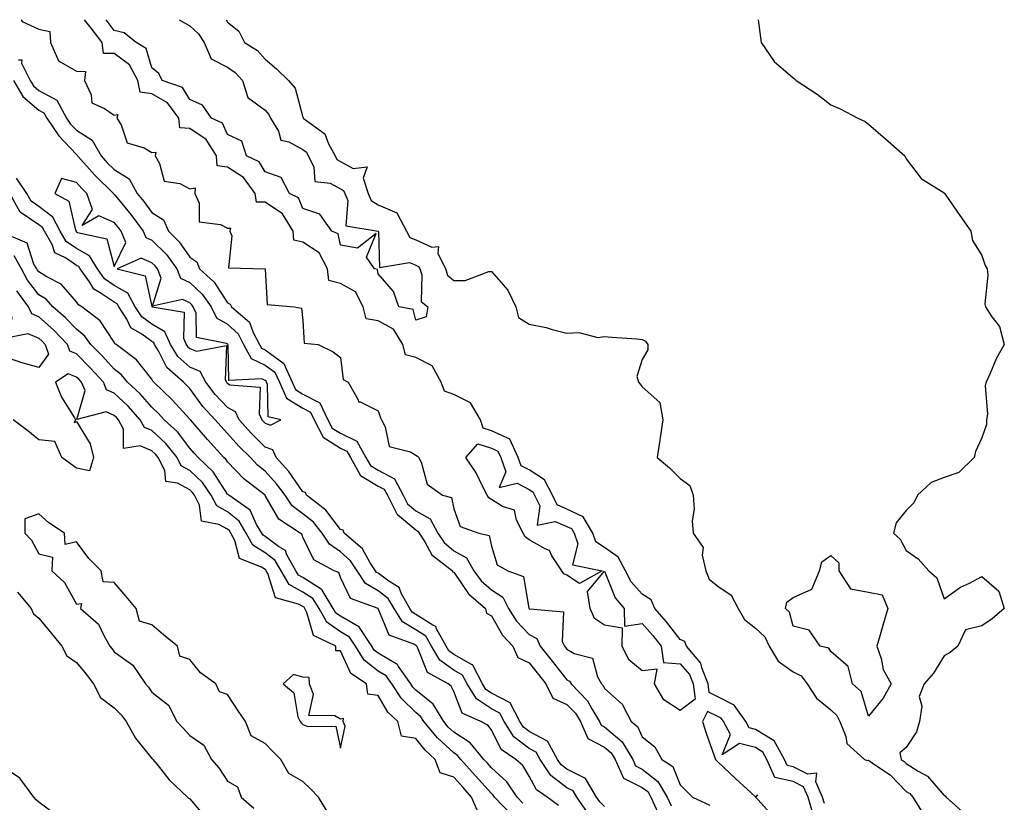
# Model space of a CAD drawing. Units: inches. Extents: x 899843 to 902483, y 7316378 to 7319018.
# Drawn here: x 901423 to 901684, y 7318811 to 7319018 of the extents above; entities that cross this region are included whole.
import ezdxf

# ---------------------------------------------------------------- set-up
doc = ezdxf.new("R2010")
doc.units = ezdxf.units.IN
doc.header["$MEASUREMENT"] = 0
doc.layers.add('Contour_89987316', color=7, linetype='Continuous', true_color=0xe189f1)

msp = doc.modelspace()

# ---------------------------------------------------------------- linework, layer by layer
at = {"layer": 'Contour_89987316'}
for points in [[(901423.41, 7319018, 3300), (901423.65, 7319017.52, 3300), (901428.05, 7319015.45, 3300), (901431, 7319014.87, 3300), (901431.12, 7319011.92, 3300), (901433.25, 7319007.12, 3300), (901438.05, 7319004.32, 3300), (901440.41, 7319004.28, 3300), (901440.12, 7319001.92, 3300), (901441.9, 7318998.07, 3300), (901442.13, 7318996, 3300), (901445.5, 7318994.47, 3300), (901448.05, 7318992.67, 3300), (901449.01, 7318992.88, 3300), (901448.77, 7318991.92, 3300), (901449.88, 7318990.09, 3300), (901451.47, 7318985.34, 3300), (901455.97, 7318984, 3300), (901458.05, 7318982.79, 3300), (901459.04, 7318982.91, 3300), (901458.88, 7318981.92, 3300), (901460.09, 7318979.88, 3300), (901461.29, 7318975.16, 3300), (901465.43, 7318974.54, 3300), (901468.05, 7318973.18, 3300), (901469.52, 7318973.39, 3300), (901469.39, 7318971.92, 3300), (901470.57, 7318969.4, 3300), (901470.55, 7318964.42, 3300), (901476.24, 7318963.73, 3300), (901478.05, 7318962.72, 3300), (901478.88, 7318962.75, 3300), (901478.72, 7318961.92, 3300), (901479.25, 7318960.72, 3300), (901478.34, 7318952.21, 3300), (901488.01, 7318951.96, 3300), (901488.05, 7318951.94, 3300), (901488.07, 7318951.94, 3300), (901488.07, 7318951.92, 3300), (901488.09, 7318951.88, 3300), (901488.61, 7318942.48, 3300), (901495.79, 7318941.92, 3300), (901497.68, 7318941.55, 3300), (901498.05, 7318938.24, 3300), (901498.39, 7318932.26, 3300), (901502.07, 7318931.92, 3300), (901506.11, 7318929.98, 3300), (901508.05, 7318928.43, 3300), (901508.73, 7318922.6, 3300), (901510.05, 7318921.92, 3300), (901512.76, 7318917.21, 3300), (901512.85, 7318916.72, 3300), (901513.29, 7318916.68, 3300), (901518.05, 7318914.29, 3300), (901518.62, 7318912.49, 3300), (901518.9, 7318911.92, 3300), (901519.92, 7318910.05, 3300), (901520.97, 7318904.84, 3300), (901526.55, 7318903.42, 3300), (901528.05, 7318902.55, 3300), (901528.41, 7318902.28, 3300), (901528.8, 7318901.92, 3300), (901529.54, 7318900.43, 3300), (901530.98, 7318894.85, 3300), (901535.1, 7318891.92, 3300), (901537.44, 7318891.31, 3300), (901538.05, 7318888.35, 3300), (901539.79, 7318883.66, 3300), (901544.67, 7318881.92, 3300), (901547.43, 7318881.3, 3300), (901548.05, 7318878.46, 3300), (901549.59, 7318873.46, 3300), (901552.39, 7318871.92, 3300), (901556.55, 7318870.42, 3300), (901557.95, 7318862.02, 3300), (901558, 7318861.92, 3300), (901558.02, 7318861.89, 3300), (901558.05, 7318861.86, 3300), (901558.19, 7318861.78, 3300), (901567.15, 7318861.02, 3300), (901566.83, 7318853.14, 3300), (901567.39, 7318851.92, 3300), (901567.68, 7318851.55, 3300), (901568.05, 7318851.09, 3300), (901570, 7318849.97, 3300), (901574.83, 7318848.7, 3300), (901576.14, 7318843.83, 3300), (901577.24, 7318841.92, 3300), (901577.64, 7318841.51, 3300), (901578.05, 7318840.73, 3300), (901582.67, 7318836.54, 3300), (901585.1, 7318831.92, 3300), (901586.74, 7318830.61, 3300), (901588.05, 7318827.88, 3300), (901591.39, 7318825.26, 3300), (901593.22, 7318821.92, 3300), (901596.14, 7318820.01, 3300), (901598.05, 7318815.14, 3300), (901599.68, 7318813.55, 3300), (901601.38, 7318811.92, 3300), (901605.92, 7318809.79, 3300)], [(901636.33, 7318810.2, 3300), (901635.82, 7318811.92, 3300), (901634.02, 7318815.95, 3300), (901634.34, 7318818.21, 3300), (901631.96, 7318818.01, 3300), (901628.05, 7318819.96, 3300), (901626.43, 7318820.3, 3300), (901625.72, 7318821.92, 3300), (901622.97, 7318826.84, 3300), (901618.05, 7318829.85, 3300), (901616.41, 7318830.28, 3300), (901615.51, 7318831.92, 3300), (901612.44, 7318836.31, 3300), (901608.05, 7318838.52, 3300), (901605.78, 7318839.65, 3300), (901605.5, 7318841.92, 3300), (901603.81, 7318846.16, 3300), (901603.58, 7318847.45, 3300), (901599.76, 7318851.92, 3300), (901599.32, 7318853.19, 3300), (901598.05, 7318853.69, 3300), (901594.5, 7318858.37, 3300), (901591.4, 7318861.92, 3300), (901590.36, 7318864.23, 3300), (901588.05, 7318865.67, 3300), (901585.13, 7318869, 3300), (901583.61, 7318871.92, 3300), (901581.65, 7318875.52, 3300), (901578.05, 7318878.06, 3300), (901575.73, 7318879.6, 3300), (901574.94, 7318881.92, 3300), (901572.34, 7318886.21, 3300), (901568.05, 7318888.24, 3300), (901565.48, 7318889.35, 3300), (901564.23, 7318891.92, 3300), (901562.16, 7318896.03, 3300), (901558.05, 7318898.65, 3300), (901555.9, 7318899.77, 3300), (901555.15, 7318901.92, 3300), (901552.92, 7318906.79, 3300), (901548.05, 7318908.98, 3300), (901545.82, 7318909.69, 3300), (901545.12, 7318911.92, 3300), (901542.53, 7318916.4, 3300), (901538.05, 7318918.64, 3300), (901535.61, 7318919.48, 3300), (901534.69, 7318921.92, 3300), (901532.34, 7318926.21, 3300), (901528.05, 7318928.49, 3300), (901525.24, 7318929.11, 3300), (901524.54, 7318931.92, 3300), (901522.12, 7318935.99, 3300), (901518.05, 7318938.2, 3300), (901514.84, 7318938.71, 3300), (901514.05, 7318941.92, 3300), (901511.97, 7318945.84, 3300), (901508.05, 7318948.03, 3300), (901504.97, 7318948.84, 3300), (901504.6, 7318951.92, 3300), (901502.35, 7318956.22, 3300), (901498.05, 7318959.04, 3300), (901495.64, 7318959.51, 3300), (901495.45, 7318961.92, 3300), (901492.64, 7318966.51, 3300), (901488.05, 7318969.6, 3300), (901485.79, 7318969.66, 3300), (901485.39, 7318971.92, 3300), (901482.3, 7318976.17, 3300), (901478.05, 7318978.9, 3300), (901475.36, 7318979.23, 3300), (901475.18, 7318981.92, 3300), (901472.4, 7318986.27, 3300), (901468.05, 7318989.12, 3300), (901465.48, 7318989.35, 3300), (901465.13, 7318991.92, 3300), (901462.13, 7318996, 3300), (901458.05, 7318998.31, 3300), (901454.89, 7318998.76, 3300), (901454.33, 7319001.92, 3300), (901452.13, 7319006, 3300), (901448.05, 7319009.08, 3300), (901445.17, 7319009.04, 3300), (901444.81, 7319011.92, 3300), (901441.89, 7319015.76, 3300), (901440.13, 7319018, 3300)], [(901465.29, 7319018, 3301), (901468.05, 7319016.37, 3301), (901470.41, 7319014.28, 3301), (901471.85, 7319011.92, 3301), (901473.78, 7319007.65, 3301), (901478.05, 7319005.43, 3301), (901480.14, 7319004.01, 3301), (901482.01, 7319001.92, 3301), (901483.47, 7318997.34, 3301), (901488.05, 7318994.01, 3301), (901489.04, 7318992.91, 3301), (901489.47, 7318991.92, 3301), (901491.56, 7318988.41, 3301), (901492.21, 7318986.09, 3301), (901494.32, 7318985.65, 3301), (901498.05, 7318983.62, 3301), (901498.98, 7318982.85, 3301), (901499.5, 7318981.92, 3301), (901500.98, 7318978.99, 3301), (901501.23, 7318975.1, 3301), (901505.31, 7318974.66, 3301), (901508.05, 7318973.18, 3301), (901508.86, 7318972.73, 3301), (901509.14, 7318971.92, 3301), (901509.94, 7318970.03, 3301), (901509.46, 7318963.33, 3301), (901518.02, 7318961.95, 3301), (901518.06, 7318961.93, 3301), (901518.08, 7318961.89, 3301), (901518.4, 7318952.27, 3301), (901526.35, 7318953.62, 3301), (901528.05, 7318952.93, 3301), (901528.74, 7318952.61, 3301), (901529.07, 7318951.92, 3301), (901529.62, 7318950.35, 3301), (901529.42, 7318943.29, 3301), (901531.18, 7318941.92, 3301), (901530.75, 7318939.22, 3301), (901528.05, 7318938.35, 3301), (901527.27, 7318941.14, 3301), (901523.51, 7318941.92, 3301), (901522.07, 7318945.94, 3301), (901518.05, 7318950.64, 3301), (901517.88, 7318951.75, 3301), (901517.01, 7318951.92, 3301), (901514.92, 7318955.05, 3301), (901517.47, 7318961.34, 3301), (901512.52, 7318957.45, 3301), (901508.05, 7318958.21, 3301), (901507.4, 7318961.27, 3301), (901505.76, 7318961.92, 3301), (901502.57, 7318966.44, 3301), (901498.05, 7318967.91, 3301), (901496.9, 7318970.77, 3301), (901494.53, 7318971.92, 3301), (901492.28, 7318976.15, 3301), (901488.05, 7318977.64, 3301), (901486.45, 7318980.32, 3301), (901483.14, 7318981.92, 3301), (901481.9, 7318985.77, 3301), (901478.05, 7318987.55, 3301), (901476.71, 7318990.58, 3301), (901473.83, 7318991.92, 3301), (901471.47, 7318995.34, 3301), (901468.05, 7318996.8, 3301), (901466.16, 7319000.03, 3301), (901460.78, 7319001.92, 3301), (901459.91, 7319003.78, 3301), (901458.05, 7319005.21, 3301), (901456.49, 7319010.36, 3301), (901453.88, 7319011.92, 3301), (901450.66, 7319014.53, 3301), (901448.05, 7319015.17, 3301), (901445.91, 7319018, 3301)], [(901477.72, 7319018, 3300), (901478.05, 7319017.33, 3300), (901481.06, 7319014.93, 3300), (901482.54, 7319011.92, 3300), (901486, 7319009.87, 3300), (901488.05, 7319007.5, 3300), (901491.08, 7319004.95, 3300), (901494.24, 7319001.92, 3300), (901495.98, 7318999.85, 3300), (901498.05, 7318992.13, 3300), (901498.13, 7318992, 3300), (901498.14, 7318991.92, 3300), (901503.91, 7318987.78, 3300), (901504.86, 7318985.11, 3300), (901506.61, 7318981.92, 3300), (901507.09, 7318980.96, 3300), (901508.05, 7318980.45, 3300), (901511.39, 7318978.58, 3300), (901515.1, 7318978.97, 3300), (901514.01, 7318975.96, 3300), (901515.39, 7318971.92, 3300), (901516.19, 7318970.06, 3300), (901518.05, 7318968.94, 3300), (901522.94, 7318966.81, 3300), (901525.52, 7318961.92, 3300), (901526.43, 7318960.3, 3300), (901528.05, 7318959.64, 3300), (901532.29, 7318957.68, 3300), (901534.03, 7318957.9, 3300), (901533.86, 7318956.11, 3300), (901535.89, 7318951.92, 3300), (901536.44, 7318950.31, 3300), (901538.05, 7318948.88, 3300), (901541.07, 7318948.9, 3300), (901547.34, 7318951.21, 3300), (901548.05, 7318951.22, 3300), (901552.44, 7318946.31, 3300), (901554.52, 7318941.92, 3300), (901555.22, 7318939.09, 3300), (901558.05, 7318937.26, 3300), (901562.52, 7318936.39, 3300), (901564.13, 7318935.84, 3300), (901568.05, 7318934.86, 3300), (901571.21, 7318935.08, 3300), (901576.22, 7318933.75, 3300), (901578.05, 7318934.02, 3300), (901579.98, 7318933.85, 3300), (901586.59, 7318933.38, 3300), (901588.05, 7318933.26, 3300), (901588.89, 7318932.76, 3300), (901589.5, 7318931.92, 3300), (901589.48, 7318930.49, 3300), (901588.05, 7318927.88, 3300), (901586.6, 7318923.37, 3300), (901587.06, 7318921.92, 3300), (901587.47, 7318921.34, 3300), (901588.05, 7318920.65, 3300), (901592.66, 7318916.53, 3300), (901593.49, 7318911.92, 3300), (901592.76, 7318907.21, 3300), (901592.69, 7318906.56, 3300), (901592.02, 7318901.92, 3300), (901595.3, 7318899.17, 3300), (901598.05, 7318896.41, 3300), (901600.62, 7318894.49, 3300), (901601.57, 7318891.92, 3300), (901601.76, 7318888.21, 3300), (901601.26, 7318885.13, 3300), (901601.51, 7318881.92, 3300), (901604.17, 7318878.04, 3300), (901603.91, 7318876.06, 3300), (901604.9, 7318871.92, 3300), (901605.78, 7318869.65, 3300), (901608.05, 7318867.87, 3300), (901611.61, 7318865.48, 3300), (901613.44, 7318861.92, 3300), (901615.15, 7318859.02, 3300), (901618.05, 7318856.71, 3300), (901620.55, 7318854.42, 3300), (901621.72, 7318851.92, 3300), (901624.09, 7318847.96, 3300), (901628.05, 7318845.11, 3300), (901630.18, 7318844.05, 3300), (901631.79, 7318841.92, 3300), (901634.24, 7318838.11, 3300), (901638.05, 7318835, 3300), (901639.66, 7318833.53, 3300), (901640.45, 7318831.92, 3300), (901642.04, 7318827.93, 3300), (901642.24, 7318826.11, 3300), (901646.95, 7318821.92, 3300), (901647.72, 7318821.59, 3300), (901648.05, 7318821.66, 3300), (901648.98, 7318820.99, 3300), (901653.84, 7318817.71, 3300), (901658.05, 7318813.43, 3300), (901658.97, 7318812.84, 3300), (901659.8, 7318811.92, 3300), (901662.47, 7318807.5, 3300)], [(901618.78, 7319018, 3299), (901619.39, 7319013.26, 3299), (901619.52, 7319011.92, 3299), (901623.05, 7319006.92, 3299), (901628.05, 7319002.6, 3299), (901628.42, 7319002.29, 3299), (901628.85, 7319001.92, 3299), (901634.39, 7318998.26, 3299), (901638.05, 7318995.47, 3299), (901640.47, 7318994.34, 3299), (901645.21, 7318991.92, 3299), (901647.1, 7318990.97, 3299), (901648.05, 7318990.33, 3299), (901652.51, 7318986.38, 3299), (901657.65, 7318981.92, 3299), (901657.77, 7318981.64, 3299), (901658.05, 7318981.12, 3299), (901662.01, 7318975.88, 3299), (901667.39, 7318972.58, 3299), (901668.05, 7318972.12, 3299), (901668.13, 7318972, 3299), (901668.2, 7318971.92, 3299), (901668.52, 7318971.45, 3299), (901672.2, 7318966.07, 3299), (901675.13, 7318961.92, 3299), (901675.63, 7318959.5, 3299), (901678.05, 7318955.52, 3299), (901678.99, 7318952.86, 3299), (901679.44, 7318951.92, 3299), (901679.68, 7318950.29, 3299), (901678.84, 7318942.71, 3299), (901679.07, 7318941.92, 3299), (901680.74, 7318939.23, 3299), (901682.76, 7318936.63, 3299), (901683.98, 7318931.92, 3299), (901681.87, 7318928.1, 3299), (901680.16, 7318924.03, 3299), (901679.18, 7318921.92, 3299), (901678.94, 7318921.03, 3299), (901679.53, 7318913.4, 3299), (901679.31, 7318911.92, 3299), (901679.29, 7318910.68, 3299), (901678.05, 7318907.16, 3299), (901676.42, 7318903.55, 3299), (901676.07, 7318901.92, 3299), (901671.97, 7318898, 3299), (901668.05, 7318896.61, 3299), (901664.62, 7318895.35, 3299), (901660.97, 7318891.92, 3299), (901660.01, 7318889.96, 3299), (901658.05, 7318887.91, 3299), (901655.32, 7318884.65, 3299), (901654.69, 7318881.92, 3299), (901656.39, 7318880.26, 3299), (901658.05, 7318877.27, 3299), (901661.16, 7318875.03, 3299), (901664.06, 7318871.92, 3299), (901666.16, 7318870.03, 3299), (901668.05, 7318864.44, 3299), (901672.38, 7318867.59, 3299), (901674.78, 7318868.65, 3299), (901678.05, 7318870.35, 3299), (901682.6, 7318866.47, 3299), (901684.03, 7318861.92, 3299), (901680.81, 7318859.16, 3299), (901678.05, 7318857.3, 3299), (901673.72, 7318856.25, 3299), (901671.7, 7318851.92, 3299), (901669.71, 7318850.26, 3299), (901668.05, 7318849.36, 3299), (901665.23, 7318844.74, 3299), (901662.74, 7318841.92, 3299), (901661.43, 7318838.54, 3299), (901662.13, 7318836, 3299), (901661.57, 7318831.92, 3299), (901660.75, 7318829.22, 3299), (901658.05, 7318825.07, 3299), (901656.33, 7318823.64, 3299), (901656.66, 7318821.92, 3299), (901657.49, 7318821.36, 3299), (901658.05, 7318820.79, 3299), (901661.16, 7318818.81, 3299), (901663.63, 7318817.5, 3299), (901668.05, 7318812.29, 3299), (901668.38, 7318812.25, 3299), (901668.6, 7318811.92, 3299), (901673.6, 7318807.47, 3299)], [(901422.63, 7319007.34, 3301), (901423.53, 7319007.4, 3301), (901423.5, 7319006.47, 3301), (901425.77, 7319001.92, 3301), (901426.6, 7319000.47, 3301), (901428.05, 7318999.23, 3301), (901432.84, 7318996.71, 3301), (901435.4, 7318991.92, 3301), (901436.47, 7318990.34, 3301), (901438.05, 7318988.67, 3301), (901442.16, 7318986.03, 3301), (901444.55, 7318981.92, 3301), (901446.2, 7318980.07, 3301), (901448.05, 7318978.25, 3301), (901451.97, 7318975.84, 3301), (901454.16, 7318971.92, 3301), (901455.9, 7318969.77, 3301), (901458.05, 7318966.88, 3301), (901461.1, 7318964.97, 3301), (901462.44, 7318961.92, 3301), (901465.26, 7318959.13, 3301), (901468.05, 7318955.01, 3301), (901469.94, 7318953.81, 3301), (901470.67, 7318951.92, 3301), (901474.55, 7318948.42, 3301), (901478.05, 7318942.96, 3301), (901478.74, 7318942.61, 3301), (901479.1, 7318941.92, 3301), (901483.94, 7318937.81, 3301), (901484.9, 7318935.07, 3301), (901486.56, 7318931.92, 3301), (901487.07, 7318930.94, 3301), (901488.05, 7318930.48, 3301), (901493.02, 7318926.89, 3301), (901495.22, 7318921.92, 3301), (901496.11, 7318919.98, 3301), (901498.05, 7318918.77, 3301), (901502.52, 7318916.39, 3301), (901504.72, 7318911.92, 3301), (901505.86, 7318909.73, 3301), (901508.05, 7318908.38, 3301), (901512.4, 7318906.27, 3301), (901514.76, 7318901.92, 3301), (901515.95, 7318899.82, 3301), (901518.05, 7318898.54, 3301), (901522.38, 7318896.25, 3301), (901524.68, 7318891.92, 3301), (901525.82, 7318889.69, 3301), (901528.05, 7318887.84, 3301), (901531.79, 7318885.66, 3301), (901533.82, 7318881.92, 3301), (901535.5, 7318879.37, 3301), (901538.05, 7318877.23, 3301), (901541.44, 7318875.31, 3301), (901543.35, 7318871.92, 3301), (901545.34, 7318869.21, 3301), (901548.05, 7318866.83, 3301), (901551.03, 7318864.9, 3301), (901552.54, 7318861.92, 3301), (901554.7, 7318858.57, 3301), (901558.05, 7318855.03, 3301), (901560.05, 7318853.92, 3301), (901560.97, 7318851.92, 3301), (901564.11, 7318847.98, 3301), (901568.05, 7318843.03, 3301), (901568.75, 7318842.62, 3301), (901569.16, 7318841.92, 3301), (901573.55, 7318837.42, 3301), (901574.64, 7318835.33, 3301), (901576.72, 7318831.92, 3301), (901577.11, 7318830.98, 3301), (901578.05, 7318830.5, 3301), (901582.68, 7318826.55, 3301), (901585.51, 7318821.92, 3301), (901586.29, 7318820.16, 3301), (901588.05, 7318819.28, 3301), (901592.2, 7318816.07, 3301), (901594.61, 7318811.92, 3301), (901595.71, 7318809.58, 3301)], [(901421.34, 7319001.92, 3302), (901423.78, 7318997.65, 3302), (901428.05, 7318994.01, 3302), (901429.42, 7318993.29, 3302), (901430.14, 7318991.92, 3302), (901433.35, 7318987.22, 3302), (901438.05, 7318982.22, 3302), (901438.24, 7318982.11, 3302), (901438.34, 7318981.92, 3302), (901440.79, 7318979.18, 3302), (901442.91, 7318976.78, 3302), (901447.84, 7318971.92, 3302), (901447.9, 7318971.77, 3302), (901448.05, 7318971.71, 3302), (901452.45, 7318966.32, 3302), (901455.75, 7318961.92, 3302), (901456.39, 7318960.26, 3302), (901458.05, 7318959.56, 3302), (901461.89, 7318955.76, 3302), (901464.66, 7318951.92, 3302), (901465.64, 7318949.51, 3302), (901468.05, 7318948.37, 3302), (901471.4, 7318945.27, 3302), (901473.77, 7318941.92, 3302), (901475.13, 7318939, 3302), (901478.05, 7318937.27, 3302), (901480.86, 7318934.73, 3302), (901482.35, 7318931.92, 3302), (901484.31, 7318928.18, 3302), (901488.05, 7318926.42, 3302), (901490.66, 7318924.53, 3302), (901491.82, 7318921.92, 3302), (901493.76, 7318917.63, 3302), (901498.05, 7318914.98, 3302), (901500.05, 7318913.92, 3302), (901501.03, 7318911.92, 3302), (901503.43, 7318907.3, 3302), (901508.05, 7318904.44, 3302), (901509.75, 7318903.62, 3302), (901510.67, 7318901.92, 3302), (901513.33, 7318897.2, 3302), (901518.05, 7318894.33, 3302), (901519.63, 7318893.5, 3302), (901520.46, 7318891.92, 3302), (901523.01, 7318886.96, 3302), (901523.03, 7318886.9, 3302), (901523.18, 7318886.79, 3302), (901528.05, 7318882.74, 3302), (901528.56, 7318882.43, 3302), (901528.85, 7318881.92, 3302), (901530.38, 7318879.59, 3302), (901532.27, 7318876.14, 3302), (901537.69, 7318871.92, 3302), (901537.75, 7318871.62, 3302), (901538.05, 7318871.55, 3302), (901541.93, 7318865.8, 3302), (901546.5, 7318861.92, 3302), (901546.77, 7318860.64, 3302), (901548.05, 7318859.97, 3302), (901551, 7318854.87, 3302), (901553.76, 7318851.92, 3302), (901555.06, 7318848.93, 3302), (901558.05, 7318847.53, 3302), (901560.54, 7318844.41, 3302), (901562.51, 7318841.92, 3302), (901564.3, 7318838.17, 3302), (901568.05, 7318836.48, 3302), (901570.31, 7318834.18, 3302), (901571.68, 7318831.92, 3302), (901573.57, 7318827.44, 3302), (901578.05, 7318825.15, 3302), (901579.79, 7318823.66, 3302), (901580.86, 7318821.92, 3302), (901583.05, 7318816.92, 3302), (901588.05, 7318814.45, 3302), (901589.48, 7318813.35, 3302), (901590.3, 7318811.92, 3302), (901592.28, 7318807.69, 3302)], [(901578.05, 7318809.44, 3302), (901576.77, 7318810.64, 3302), (901575.87, 7318811.92, 3302), (901573.01, 7318816.88, 3302), (901568.05, 7318819.3, 3302), (901566.57, 7318820.44, 3302), (901565.6, 7318821.92, 3302), (901562.9, 7318826.77, 3302), (901558.05, 7318829.27, 3302), (901556.56, 7318830.43, 3302), (901555.59, 7318831.92, 3302), (901553.01, 7318836.88, 3302), (901548.05, 7318839.47, 3302), (901546.57, 7318840.44, 3302), (901545.66, 7318841.92, 3302), (901543.12, 7318846.85, 3302), (901543.11, 7318846.98, 3302), (901542.97, 7318847, 3302), (901538.05, 7318849.73, 3302), (901536.77, 7318850.64, 3302), (901536.01, 7318851.92, 3302), (901533.45, 7318856.52, 3302), (901533.27, 7318857.14, 3302), (901532.52, 7318857.45, 3302), (901528.05, 7318860.34, 3302), (901527.06, 7318860.93, 3302), (901526.43, 7318861.92, 3302), (901524.21, 7318865.76, 3302), (901523.57, 7318867.44, 3302), (901520.85, 7318869.12, 3302), (901518.05, 7318871.23, 3302), (901517.62, 7318871.49, 3302), (901517.32, 7318871.92, 3302), (901515.93, 7318874.04, 3302), (901513.85, 7318877.72, 3302), (901508.97, 7318881.92, 3302), (901508.77, 7318882.64, 3302), (901508.05, 7318882.87, 3302), (901504.13, 7318888, 3302), (901498.99, 7318891.92, 3302), (901498.75, 7318892.62, 3302), (901498.05, 7318892.82, 3302), (901494.32, 7318898.19, 3302), (901490.96, 7318901.92, 3302), (901490.09, 7318903.96, 3302), (901488.05, 7318904.72, 3302), (901484.4, 7318908.27, 3302), (901481.16, 7318911.92, 3302), (901480.17, 7318914.04, 3302), (901478.05, 7318915.2, 3302), (901474.81, 7318918.68, 3302), (901472.33, 7318921.92, 3302), (901470.84, 7318924.71, 3302), (901468.05, 7318925.86, 3302), (901464.88, 7318928.75, 3302), (901462.94, 7318931.92, 3302), (901461.42, 7318935.29, 3302), (901458.05, 7318937.27, 3302), (901455.36, 7318939.23, 3302), (901453.63, 7318941.92, 3302), (901451.64, 7318945.51, 3302), (901448.05, 7318947.57, 3302), (901445.46, 7318949.33, 3302), (901443.59, 7318951.92, 3302), (901441.53, 7318955.4, 3302), (901438.05, 7318957.32, 3302), (901435.31, 7318959.18, 3302), (901433.72, 7318961.92, 3302), (901431.81, 7318965.68, 3302), (901428.05, 7318968.46, 3302), (901426, 7318969.87, 3302), (901424.84, 7318971.92, 3302), (901422.14, 7318976.01, 3302)], [(901573.71, 7318807.58, 3301), (901570.66, 7318811.92, 3301), (901569.71, 7318813.58, 3301), (901568.05, 7318814.38, 3301), (901563.79, 7318817.66, 3301), (901560.98, 7318821.92, 3301), (901559.93, 7318823.8, 3301), (901558.05, 7318824.78, 3301), (901554.02, 7318827.89, 3301), (901551.41, 7318831.92, 3301), (901550.26, 7318834.13, 3301), (901548.05, 7318835.29, 3301), (901544.05, 7318837.92, 3301), (901541.59, 7318841.92, 3301), (901540.39, 7318844.26, 3301), (901538.05, 7318845.56, 3301), (901534.34, 7318848.21, 3301), (901532.14, 7318851.92, 3301), (901530.67, 7318854.54, 3301), (901528.05, 7318856.24, 3301), (901524.5, 7318858.37, 3301), (901522.23, 7318861.92, 3301), (901520.7, 7318864.57, 3301), (901518.05, 7318866.57, 3301), (901514.69, 7318868.56, 3301), (901512.43, 7318871.92, 3301), (901510.69, 7318874.56, 3301), (901508.05, 7318876.92, 3301), (901505.09, 7318878.96, 3301), (901503.17, 7318881.92, 3301), (901500.88, 7318884.75, 3301), (901498.05, 7318887.04, 3301), (901495.26, 7318889.13, 3301), (901493.33, 7318891.92, 3301), (901491.11, 7318894.98, 3301), (901488.05, 7318898.34, 3301), (901486.05, 7318899.92, 3301), (901484.13, 7318901.92, 3301), (901481.05, 7318904.92, 3301), (901478.05, 7318908.32, 3301), (901476.34, 7318910.21, 3301), (901474.83, 7318911.92, 3301), (901471.57, 7318915.44, 3301), (901468.05, 7318920.19, 3301), (901467.22, 7318921.09, 3301), (901466.37, 7318921.92, 3301), (901461.96, 7318925.83, 3301), (901459.79, 7318930.18, 3301), (901458.72, 7318931.92, 3301), (901458.51, 7318932.38, 3301), (901458.05, 7318932.66, 3301), (901455.33, 7318934.64, 3301), (901452.48, 7318936.35, 3301), (901451.4, 7318938.57, 3301), (901449.24, 7318941.92, 3301), (901448.82, 7318942.69, 3301), (901448.05, 7318943.12, 3301), (901444.35, 7318945.62, 3301), (901442.66, 7318946.53, 3301), (901441.5, 7318948.47, 3301), (901439.01, 7318951.92, 3301), (901438.66, 7318952.53, 3301), (901438.05, 7318952.86, 3301), (901435.13, 7318954.84, 3301), (901432.31, 7318956.18, 3301), (901431.55, 7318958.42, 3301), (901429.52, 7318961.92, 3301), (901429.03, 7318962.9, 3301), (901428.05, 7318963.62, 3301), (901423.14, 7318967.01, 3301), (901420.34, 7318971.92, 3301)], [(901565.82, 7318809.69, 3300), (901562.84, 7318811.92, 3300), (901559.97, 7318813.84, 3300), (901558.05, 7318817.5, 3300), (901556.38, 7318820.26, 3300), (901554.56, 7318821.92, 3300), (901550.67, 7318824.54, 3300), (901548.05, 7318829.7, 3300), (901547.1, 7318830.97, 3300), (901545.25, 7318831.92, 3300), (901540.31, 7318834.18, 3300), (901538.05, 7318839.87, 3300), (901537.41, 7318841.28, 3300), (901536.54, 7318841.92, 3300), (901531.08, 7318844.95, 3300), (901528.56, 7318851.41, 3300), (901528.26, 7318851.92, 3300), (901528.18, 7318852.05, 3300), (901528.05, 7318852.14, 3300), (901527.5, 7318852.47, 3300), (901520.97, 7318854.84, 3300), (901518.05, 7318861.87, 3300), (901518.04, 7318861.91, 3300), (901517.99, 7318861.92, 3300), (901510.69, 7318864.56, 3300), (901508.05, 7318870.16, 3300), (901507.58, 7318871.45, 3300), (901506.39, 7318871.92, 3300), (901500.95, 7318874.82, 3300), (901498.05, 7318880.86, 3300), (901497.78, 7318881.65, 3300), (901497.31, 7318881.92, 3300), (901491.7, 7318885.57, 3300), (901488.05, 7318891.9, 3300), (901488.05, 7318891.92, 3300), (901488.04, 7318891.92, 3300), (901482.37, 7318896.24, 3300), (901478.05, 7318900.79, 3300), (901477.61, 7318901.48, 3300), (901477.14, 7318901.92, 3300), (901472.81, 7318906.68, 3300), (901469.48, 7318910.49, 3300), (901468.23, 7318911.92, 3300), (901468.14, 7318912.01, 3300), (901468.05, 7318912.13, 3300), (901463.38, 7318917.25, 3300), (901458.58, 7318921.92, 3300), (901458.3, 7318922.17, 3300), (901458.05, 7318922.67, 3300), (901453.99, 7318927.86, 3300), (901448.55, 7318931.92, 3300), (901448.24, 7318932.11, 3300), (901448.05, 7318932.5, 3300), (901444.34, 7318938.21, 3300), (901439.42, 7318941.92, 3300), (901438.53, 7318942.4, 3300), (901438.05, 7318943.2, 3300), (901433.98, 7318947.85, 3300), (901430.17, 7318949.8, 3300), (901428.05, 7318951.12, 3300), (901427.7, 7318951.57, 3300), (901427.51, 7318951.92, 3300), (901426.77, 7318953.2, 3300), (901424.92, 7318958.79, 3300), (901418.36, 7318961.61, 3300)], [(901556.41, 7318810.28, 3299), (901554.83, 7318811.92, 3299), (901552.09, 7318815.96, 3299), (901548.05, 7318819.71, 3299), (901547.01, 7318820.88, 3299), (901546.07, 7318821.92, 3299), (901542.45, 7318826.32, 3299), (901538.05, 7318829.14, 3299), (901536.6, 7318830.47, 3299), (901535.41, 7318831.92, 3299), (901532.63, 7318836.51, 3299), (901528.05, 7318840.26, 3299), (901527.21, 7318841.08, 3299), (901526.65, 7318841.92, 3299), (901523.44, 7318846.53, 3299), (901523.17, 7318847.04, 3299), (901522.77, 7318847.2, 3299), (901518.05, 7318850.05, 3299), (901516.99, 7318850.86, 3299), (901516.34, 7318851.92, 3299), (901513.08, 7318856.89, 3299), (901513.06, 7318856.93, 3299), (901513.03, 7318856.94, 3299), (901508.05, 7318859.83, 3299), (901506.81, 7318860.68, 3299), (901506.13, 7318861.92, 3299), (901503.17, 7318866.8, 3299), (901503.1, 7318866.97, 3299), (901502.92, 7318867.05, 3299), (901498.05, 7318870.11, 3299), (901496.9, 7318870.77, 3299), (901496.2, 7318871.92, 3299), (901493.8, 7318876.17, 3299), (901493.41, 7318877.28, 3299), (901491.64, 7318878.33, 3299), (901488.05, 7318880.99, 3299), (901487.49, 7318881.36, 3299), (901487.18, 7318881.92, 3299), (901485.8, 7318884.17, 3299), (901484.08, 7318887.95, 3299), (901478.44, 7318891.92, 3299), (901478.22, 7318892.09, 3299), (901478.05, 7318892.26, 3299), (901474.3, 7318898.17, 3299), (901470.31, 7318901.92, 3299), (901469.23, 7318903.1, 3299), (901468.05, 7318904.45, 3299), (901464.83, 7318908.7, 3299), (901461.29, 7318911.92, 3299), (901459.74, 7318913.61, 3299), (901458.05, 7318915.26, 3299), (901454.92, 7318918.8, 3299), (901451.57, 7318921.92, 3299), (901449.98, 7318923.85, 3299), (901448.05, 7318925.38, 3299), (901444.96, 7318928.83, 3299), (901441.87, 7318931.92, 3299), (901440.26, 7318934.13, 3299), (901438.05, 7318935.93, 3299), (901435.13, 7318939, 3299), (901431.8, 7318941.92, 3299), (901430.01, 7318943.88, 3299), (901428.05, 7318945.1, 3299), (901425.05, 7318948.92, 3299), (901423.49, 7318951.92, 3299), (901421.49, 7318955.36, 3299)], [(901553.38, 7318807.25, 3298), (901548.88, 7318811.92, 3298), (901548.54, 7318812.41, 3298), (901548.05, 7318812.88, 3298), (901543.78, 7318817.65, 3298), (901539.94, 7318821.92, 3298), (901539.09, 7318822.96, 3298), (901538.05, 7318823.62, 3298), (901533.72, 7318827.59, 3298), (901530.15, 7318831.92, 3298), (901529.36, 7318833.23, 3298), (901528.05, 7318834.3, 3298), (901524.17, 7318838.04, 3298), (901521.63, 7318841.92, 3298), (901520.16, 7318844.03, 3298), (901518.05, 7318845.3, 3298), (901514.3, 7318848.17, 3298), (901512.01, 7318851.92, 3298), (901510.44, 7318854.31, 3298), (901508.05, 7318855.69, 3298), (901504.37, 7318858.24, 3298), (901502.34, 7318861.92, 3298), (901500.72, 7318864.59, 3298), (901498.05, 7318866.27, 3298), (901494.44, 7318868.31, 3298), (901492.28, 7318871.92, 3298), (901490.75, 7318874.62, 3298), (901488.05, 7318876.63, 3298), (901484.83, 7318878.7, 3298), (901483.05, 7318881.92, 3298), (901481.16, 7318885.03, 3298), (901478.05, 7318887.51, 3298), (901475.23, 7318889.1, 3298), (901473.77, 7318891.92, 3298), (901471.42, 7318895.29, 3298), (901468.05, 7318898.49, 3298), (901465.83, 7318899.7, 3298), (901464.71, 7318901.92, 3298), (901461.77, 7318905.64, 3298), (901458.05, 7318909.06, 3298), (901456.04, 7318909.91, 3298), (901454.96, 7318911.92, 3298), (901451.7, 7318915.57, 3298), (901448.05, 7318918.99, 3298), (901446.03, 7318919.9, 3298), (901445.16, 7318921.92, 3298), (901441.79, 7318925.66, 3298), (901438.05, 7318929.41, 3298), (901436.25, 7318930.12, 3298), (901435.64, 7318931.92, 3298), (901431.93, 7318935.8, 3298), (901428.05, 7318939.23, 3298), (901426.19, 7318940.06, 3298), (901425.34, 7318941.92, 3298), (901422.23, 7318946.1, 3298)], [(901544.36, 7318808.23, 3297), (901542.81, 7318811.92, 3297), (901540.56, 7318814.43, 3297), (901538.05, 7318817.23, 3297), (901534.49, 7318818.36, 3297), (901533.17, 7318821.92, 3297), (901530.48, 7318824.35, 3297), (901528.05, 7318827.4, 3297), (901524.21, 7318828.08, 3297), (901523.21, 7318831.92, 3297), (901520.56, 7318834.43, 3297), (901518.05, 7318838.81, 3297), (901515.3, 7318839.17, 3297), (901514.93, 7318841.92, 3297), (901510.77, 7318844.64, 3297), (901508.05, 7318850.72, 3297), (901506.8, 7318850.67, 3297), (901506.82, 7318851.92, 3297), (901500.91, 7318854.78, 3297), (901499.14, 7318860.83, 3297), (901498.54, 7318861.92, 3297), (901498.36, 7318862.23, 3297), (901498.05, 7318862.42, 3297), (901496.9, 7318863.07, 3297), (901490.82, 7318864.69, 3297), (901488.81, 7318871.16, 3297), (901488.35, 7318871.92, 3297), (901488.25, 7318872.12, 3297), (901488.05, 7318872.26, 3297), (901487.09, 7318872.88, 3297), (901481.3, 7318875.17, 3297), (901480.03, 7318879.94, 3297), (901478.93, 7318881.92, 3297), (901478.6, 7318882.47, 3297), (901478.05, 7318882.91, 3297), (901475.79, 7318884.18, 3297), (901471.15, 7318885.02, 3297), (901470.66, 7318889.31, 3297), (901469.31, 7318891.92, 3297), (901468.8, 7318892.67, 3297), (901468.05, 7318893.38, 3297), (901464.83, 7318895.14, 3297), (901461.7, 7318895.57, 3297), (901461.44, 7318898.53, 3297), (901459.71, 7318901.92, 3297), (901458.98, 7318902.85, 3297), (901458.05, 7318903.7, 3297), (901454.95, 7318905.02, 3297), (901450.48, 7318904.35, 3297), (901450.5, 7318909.47, 3297), (901449.18, 7318911.92, 3297), (901448.65, 7318912.52, 3297), (901448.05, 7318913.07, 3297), (901445.95, 7318914.02, 3297), (901438.17, 7318912.04, 3297), (901440.31, 7318919.66, 3297), (901439.33, 7318921.92, 3297), (901438.72, 7318922.59, 3297), (901438.05, 7318923.27, 3297), (901435.81, 7318924.16, 3297), (901432.5, 7318921.92, 3297), (901434.04, 7318917.91, 3297), (901437.49, 7318912.48, 3297), (901437.8, 7318911.92, 3297), (901437.38, 7318911.25, 3297), (901438.05, 7318911.5, 3297), (901441.68, 7318905.55, 3297), (901442.54, 7318901.92, 3297), (901441.53, 7318898.44, 3297), (901438.05, 7318899.07, 3297), (901436.41, 7318900.28, 3297), (901434.11, 7318901.92, 3297), (901432.28, 7318906.15, 3297), (901428.05, 7318906.66, 3297), (901425.13, 7318909, 3297), (901421.22, 7318911.92, 3297)], [(901504.37, 7318808.24, 3296), (901502.22, 7318811.92, 3296), (901500.15, 7318814.02, 3296), (901498.05, 7318816.08, 3296), (901494.3, 7318818.17, 3296), (901492.24, 7318821.92, 3296), (901490.12, 7318823.99, 3296), (901488.05, 7318826.12, 3296), (901484.32, 7318828.19, 3296), (901482.88, 7318831.92, 3296), (901480.91, 7318834.78, 3296), (901478.05, 7318839.14, 3296), (901475.93, 7318839.8, 3296), (901474.98, 7318841.92, 3296), (901470.96, 7318844.84, 3296), (901468.05, 7318848.4, 3296), (901465.43, 7318849.3, 3296), (901464.84, 7318851.92, 3296), (901461.08, 7318854.95, 3296), (901458.05, 7318857.55, 3296), (901454.71, 7318858.58, 3296), (901453.82, 7318861.92, 3296), (901451.19, 7318865.06, 3296), (901448.05, 7318868.8, 3296), (901445.13, 7318869, 3296), (901444.58, 7318871.92, 3296), (901441.32, 7318875.19, 3296), (901438.05, 7318879.58, 3296), (901435.04, 7318878.91, 3296), (901434.83, 7318881.92, 3296), (901430.73, 7318884.6, 3296), (901428.05, 7318887.02, 3296), (901424.3, 7318885.67, 3296), (901424.3, 7318881.92, 3296), (901426.13, 7318880, 3296), (901428.05, 7318876.43, 3296), (901431.67, 7318875.54, 3296), (901431.51, 7318871.92, 3296), (901434.9, 7318868.77, 3296), (901438.05, 7318863.09, 3296), (901439.35, 7318863.22, 3296), (901439.07, 7318861.92, 3296), (901443.86, 7318857.73, 3296), (901445.25, 7318854.72, 3296), (901446.91, 7318851.92, 3296), (901447.43, 7318851.3, 3296), (901448.05, 7318850.46, 3296), (901453, 7318846.87, 3296), (901456.31, 7318841.92, 3296), (901457.17, 7318841.04, 3296), (901458.05, 7318839.72, 3296), (901462.42, 7318836.3, 3296), (901464.6, 7318831.92, 3296), (901466.31, 7318830.18, 3296), (901468.05, 7318828.22, 3296), (901471.82, 7318825.69, 3296), (901473.79, 7318821.92, 3296), (901475.77, 7318819.64, 3296), (901478.05, 7318816.16, 3296), (901480.73, 7318814.6, 3296), (901481.7, 7318811.92, 3296), (901485.1, 7318808.97, 3296)], [(901422.41, 7318866.28, 3297), (901425.99, 7318861.92, 3297), (901426.63, 7318860.5, 3297), (901428.05, 7318859.38, 3297), (901431.41, 7318855.28, 3297), (901434.19, 7318851.92, 3297), (901435.45, 7318849.32, 3297), (901438.05, 7318847.56, 3297), (901440.64, 7318844.51, 3297), (901442.59, 7318841.92, 3297), (901444.44, 7318838.31, 3297), (901448.05, 7318835.6, 3297), (901449.88, 7318833.75, 3297), (901451.18, 7318831.92, 3297), (901453.66, 7318827.53, 3297), (901458.05, 7318822.18, 3297), (901458.18, 7318822.05, 3297), (901458.29, 7318821.92, 3297), (901459.4, 7318820.57, 3297), (901462.63, 7318816.51, 3297), (901467.5, 7318811.92, 3297), (901467.74, 7318811.61, 3297), (901468.05, 7318811.44, 3297), (901472.44, 7318806.31, 3297)], [(901633.39, 7318807.26, 3299), (901632.02, 7318811.92, 3299), (901630.79, 7318814.66, 3299), (901628.05, 7318816.03, 3299), (901623.2, 7318817.07, 3299), (901621.05, 7318821.92, 3299), (901619.97, 7318823.84, 3299), (901618.05, 7318825.03, 3299), (901613.85, 7318826.12, 3299), (901609.26, 7318823.13, 3299), (901611.43, 7318828.54, 3299), (901609.57, 7318831.92, 3299), (901608.95, 7318832.82, 3299), (901608.05, 7318833.27, 3299), (901605.35, 7318834.62, 3299), (901604, 7318831.92, 3299), (901605, 7318828.87, 3299), (901607.09, 7318822.88, 3299), (901607.42, 7318821.92, 3299), (901608.05, 7318821.3, 3299), (901612.88, 7318816.75, 3299), (901616.93, 7318813.04, 3299), (901618.05, 7318812.01, 3299), (901618.62, 7318812.49, 3299), (901618.1, 7318811.92, 3299), (901618.7, 7318811.27, 3299), (901622.8, 7318806.67, 3299)], [(901433.02, 7318806.89, 3297), (901428.05, 7318810.54, 3297), (901427.33, 7318811.2, 3297), (901426.76, 7318811.92, 3297), (901423.03, 7318816.9, 3297), (901418.05, 7318820.3, 3297)]]:
    msp.add_polyline3d(points, dxfattribs=at)
for points in [[(901448.05, 7318952.61, 3303), (901451.08, 7318958.89, 3303), (901449.9, 7318961.92, 3303), (901449.11, 7318962.98, 3303), (901448.05, 7318964.27, 3303), (901443.98, 7318965.99, 3303), (901439.53, 7318963.4, 3303), (901442.27, 7318967.7, 3303), (901440.81, 7318971.92, 3303), (901439.42, 7318973.29, 3303), (901438.05, 7318974.84, 3303), (901434.09, 7318975.88, 3303), (901432.26, 7318971.92, 3303), (901435.98, 7318969.85, 3303), (901437.79, 7318962.18, 3303), (901437.92, 7318961.92, 3303), (901437.97, 7318961.84, 3303), (901438.05, 7318961.78, 3303), (901438.35, 7318961.62, 3303), (901446.04, 7318959.91, 3303)], [(901488.05, 7318911.05, 3303), (901489.45, 7318910.52, 3303), (901492.21, 7318911.92, 3303), (901488.88, 7318912.75, 3303), (901488.72, 7318921.25, 3303), (901488.42, 7318921.92, 3303), (901488.3, 7318922.17, 3303), (901488.05, 7318922.36, 3303), (901487.22, 7318922.75, 3303), (901478.46, 7318922.33, 3303), (901478.23, 7318931.74, 3303), (901478.14, 7318931.92, 3303), (901478.11, 7318931.98, 3303), (901478.05, 7318932.03, 3303), (901477.79, 7318932.18, 3303), (901469.87, 7318933.74, 3303), (901469.73, 7318940.24, 3303), (901468.95, 7318941.92, 3303), (901468.58, 7318942.45, 3303), (901468.05, 7318942.93, 3303), (901466.12, 7318943.85, 3303), (901458.18, 7318942.05, 3303), (901460.47, 7318949.5, 3303), (901459.49, 7318951.92, 3303), (901458.88, 7318952.75, 3303), (901458.05, 7318953.58, 3303), (901455.18, 7318954.79, 3303), (901448.83, 7318951.92, 3303), (901456.27, 7318950.14, 3303), (901457.98, 7318941.99, 3303), (901458.02, 7318941.92, 3303), (901458.03, 7318941.9, 3303), (901458.05, 7318941.89, 3303), (901458.13, 7318941.84, 3303), (901466.56, 7318940.43, 3303), (901466.43, 7318933.54, 3303), (901467.16, 7318931.92, 3303), (901467.5, 7318931.37, 3303), (901468.05, 7318930.87, 3303), (901469.84, 7318930.13, 3303), (901477.79, 7318931.66, 3303), (901477.48, 7318922.49, 3303), (901477.79, 7318921.92, 3303), (901477.9, 7318921.77, 3303), (901478.05, 7318921.61, 3303), (901478.73, 7318921.24, 3303), (901486.74, 7318920.61, 3303), (901486.49, 7318913.48, 3303), (901487.21, 7318911.92, 3303), (901487.61, 7318911.48, 3303)], [(901428.05, 7318925.76, 3297), (901423.26, 7318927.13, 3297), (901422.57, 7318927.4, 3297), (901418.05, 7318928.93, 3297), (901414.9, 7318928.77, 3297), (901415.64, 7318931.92, 3297), (901413.71, 7318936.26, 3297), (901413.36, 7318937.23, 3297), (901410.55, 7318941.92, 3297), (901413.74, 7318946.23, 3297), (901418.05, 7318944.83, 3297), (901418.93, 7318942.8, 3297), (901419.58, 7318941.92, 3297), (901420.9, 7318939.07, 3297), (901419.88, 7318933.75, 3297), (901425.13, 7318934.84, 3297), (901428.05, 7318933.54, 3297), (901428.91, 7318932.78, 3297), (901429.72, 7318931.92, 3297), (901430.61, 7318929.36, 3297)], [(901568.05, 7318870.74, 3299), (901567.25, 7318871.12, 3299), (901566.72, 7318871.92, 3299), (901564.08, 7318875.89, 3299), (901563.44, 7318877.31, 3299), (901562.27, 7318877.7, 3299), (901558.05, 7318880.15, 3299), (901557.02, 7318880.89, 3299), (901556.46, 7318881.92, 3299), (901554.66, 7318885.31, 3299), (901554.14, 7318888.01, 3299), (901551, 7318888.97, 3299), (901548.05, 7318890.77, 3299), (901547.34, 7318891.21, 3299), (901546.9, 7318891.92, 3299), (901545.64, 7318894.33, 3299), (901544.01, 7318897.88, 3299), (901541.29, 7318901.92, 3299), (901544.41, 7318905.56, 3299), (901548.05, 7318904.4, 3299), (901549.76, 7318903.63, 3299), (901550.55, 7318901.92, 3299), (901551.87, 7318898.1, 3299), (901550.13, 7318894.01, 3299), (901554.85, 7318895.12, 3299), (901558.05, 7318893.47, 3299), (901559, 7318892.87, 3299), (901559.47, 7318891.92, 3299), (901560.84, 7318889.13, 3299), (901560.17, 7318884.04, 3299), (901564.96, 7318885.01, 3299), (901568.05, 7318883.67, 3299), (901569.24, 7318883.11, 3299), (901569.96, 7318881.92, 3299), (901570.94, 7318879.03, 3299), (901569.58, 7318873.45, 3299), (901577.44, 7318871.92, 3299), (901571.4, 7318868.57, 3299)], [(901648.05, 7318833.33, 3299), (901646.05, 7318839.92, 3299), (901643.77, 7318841.92, 3299), (901642.64, 7318846.51, 3299), (901638.05, 7318850.53, 3299), (901637.54, 7318851.41, 3299), (901635.24, 7318851.92, 3299), (901632.29, 7318856.16, 3299), (901628.05, 7318857.24, 3299), (901627.1, 7318860.97, 3299), (901626.03, 7318861.92, 3299), (901626.39, 7318863.58, 3299), (901628.05, 7318864.84, 3299), (901632.98, 7318866.99, 3299), (901635.03, 7318871.92, 3299), (901635.67, 7318874.3, 3299), (901638.05, 7318875.97, 3299), (901640.17, 7318874.04, 3299), (901640.16, 7318871.92, 3299), (901643.23, 7318867.1, 3299), (901648.05, 7318866.2, 3299), (901651.64, 7318865.51, 3299), (901653.11, 7318861.92, 3299), (901651.99, 7318857.98, 3299), (901651.08, 7318854.95, 3299), (901650.2, 7318851.92, 3299), (901651.34, 7318848.63, 3299), (901651.87, 7318845.74, 3299), (901654.07, 7318841.92, 3299), (901651.87, 7318838.1, 3299)], [(901598.05, 7318834.88, 3299), (901593.78, 7318837.65, 3299), (901591.31, 7318841.92, 3299), (901591.99, 7318845.86, 3299), (901588.05, 7318845.41, 3299), (901584.44, 7318848.31, 3299), (901582.73, 7318851.92, 3299), (901582.82, 7318856.69, 3299), (901578.05, 7318857.46, 3299), (901575.36, 7318859.23, 3299), (901574.25, 7318861.92, 3299), (901573.53, 7318866.44, 3299), (901578.05, 7318871.78, 3299), (901580.88, 7318864.75, 3299), (901583.26, 7318861.92, 3299), (901583.36, 7318857.23, 3299), (901588.05, 7318857.97, 3299), (901590.88, 7318854.75, 3299), (901593.07, 7318851.92, 3299), (901593.69, 7318847.56, 3299), (901598.05, 7318847.2, 3299), (901600.56, 7318844.43, 3299), (901601.56, 7318841.92, 3299), (901602.06, 7318837.91, 3299)], [(901508.05, 7318824.88, 3297), (901509.23, 7318830.74, 3297), (901508.7, 7318831.92, 3297), (901508.84, 7318832.71, 3297), (901508.05, 7318832.57, 3297), (901506.54, 7318833.43, 3297), (901499.68, 7318833.55, 3297), (901500.87, 7318839.1, 3297), (901499.78, 7318841.92, 3297), (901499.75, 7318843.62, 3297), (901498.05, 7318843.69, 3297), (901495.6, 7318844.37, 3297), (901492.8, 7318841.92, 3297), (901495.64, 7318839.51, 3297), (901496.76, 7318833.21, 3297), (901497.32, 7318831.92, 3297), (901497.68, 7318831.55, 3297), (901498.05, 7318831.19, 3297), (901499.36, 7318830.61, 3297), (901506.84, 7318830.71, 3297)]]:
    msp.add_polyline3d(points, close=True, dxfattribs=at)

doc.saveas('drawing.dxf')
